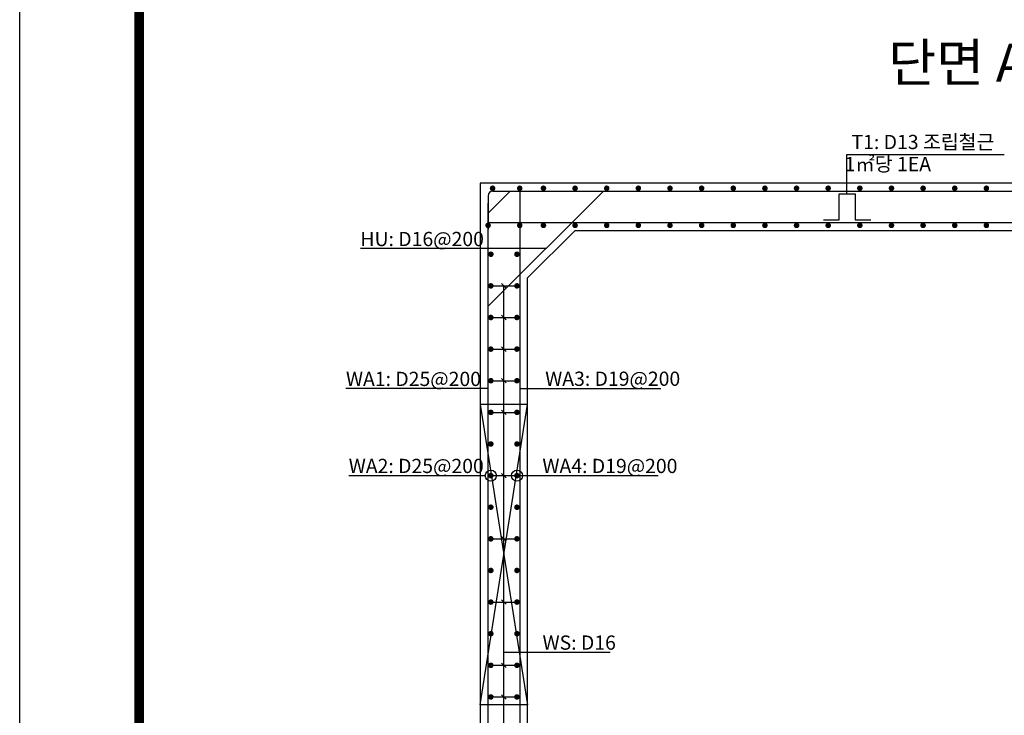
# Model space of a CAD drawing. Units: inches. Extents: x 1371313 to 1447478, y -496947 to -66580.
# Drawn here: x 1396701 to 1402925, y -385578 to -381178 of the extents above; entities that cross this region are included whole.
import ezdxf

# ---------------------------------------------------------------- set-up
doc = ezdxf.new("R2010")
doc.units = ezdxf.units.IN
doc.header["$LTSCALE"] = 200
doc.header["$MEASUREMENT"] = 0
doc.linetypes.add('DASH', pattern=[1.3, 1, -0.15, 0, -0.15])
doc.linetypes.add('HIDDEN', pattern=[0.375, 0.25, -0.125])
for name, color, linetype in [('1', 1, 'Continuous'), ('bar', 6, 'Continuous'), ('con1', 7, 'Continuous'), ('dim2', 7, 'Continuous'), ('lader', 1, 'Continuous'), ('title', 40, 'Continuous'), ('도곽', 7, 'Continuous')]:
    doc.layers.add(name, color=color, linetype=linetype)
doc.styles.add('굴림체', font='GulimChe.ttf')

# ---------------------------------------------------------------- blocks, each defined once
blk = doc.blocks.new('도곽')
at = {"layer": 'Defpoints', "color": 7}
blk.add_lwpolyline([(4.41, 598.04), (845.41, 598.04), (845.41, 4.04), (4.41, 4.04)], close=True, dxfattribs=at)
at = {"layer": '도곽', "const_width": 2}
blk.add_lwpolyline([(29.41, 24.04), (29.41, 578.04), (825.41, 578.04), (825.41, 24.04)], close=True, dxfattribs=at)

msp = doc.modelspace()

# ---------------------------------------------------------------- linework, layer by layer
for points in [[(1399911.9, -383611.5), (1399611.9, -383611.5)], [(1399911.9, -385511.5), (1399611.9, -385511.5)]]:
    msp.add_lwpolyline(points)
at = {"linetype": 'HIDDEN', "ltscale": 300}
for points in [[(1399611.9, -383611.5), (1399911.9, -385511.5)], [(1399611.9, -385511.5), (1399911.9, -383611.5)]]:
    msp.add_lwpolyline(points, dxfattribs=at)
at = {"layer": '1'}
for p, q in [((1399747.7, -382847.3), (1399776, -382875.6)), ((1399761.9, -386061.5), (1399761.9, -382861.5)), ((1399747.7, -383047.3), (1399776, -383075.6)), ((1399747.7, -383247.3), (1399776, -383275.6)), ((1399747.7, -383447.3), (1399776, -383475.6)), ((1399747.7, -383647.3), (1399776, -383675.6)), ((1399747.7, -384047.3), (1399776, -384075.6)), ((1399747.7, -384447.3), (1399776, -384475.6)), ((1399747.7, -384447.3), (1399776, -384475.6)), ((1399747.7, -384847.3), (1399776, -384875.6)), ((1399747.7, -385247.3), (1399776, -385275.6)), ((1399747.7, -385447.3), (1399776, -385475.6))]:
    msp.add_line(p, q, dxfattribs=at)
at = {"layer": 'bar'}
for p, q in [((1400391.2, -382261.5), (1399661.9, -382990.7)), ((1399661.9, -382401.9), (1399802.3, -382261.5)), ((1399691.9, -382261.5), (1399902.3, -382261.5)), ((1399738.9, -382261.5), (1406131.9, -382261.5)), ((1399661.9, -382291.5), (1399661.9, -382501.9)), ((1399661.9, -386426.5), (1399661.9, -382338.5)), ((1399661.9, -382461.5), (1406161.9, -382461.5)), ((1399661.9, -383261.5), (1399861.9, -383261.5)), ((1399679.4, -383461.5), (1399844.4, -383461.5)), ((1399661.9, -383661.5), (1399861.9, -383661.5)), ((1399661.9, -384061.5), (1399861.9, -384061.5)), ((1399661.9, -384461.5), (1399861.9, -384461.5)), ((1399661.9, -384461.5), (1399861.9, -384461.5)), ((1399661.9, -384861.5), (1399861.9, -384861.5)), ((1399661.9, -385261.5), (1399861.9, -385261.5))]:
    msp.add_line(p, q, dxfattribs=at)
at = {"layer": 'bar', "linetype": 'DASH'}
for p, q in [((1399661.9, -382861.5), (1399861.9, -382861.5)), ((1399661.9, -383061.5), (1399861.9, -383061.5)), ((1399661.9, -385461.5), (1399861.9, -385461.5))]:
    msp.add_line(p, q, dxfattribs=at)
at = {"layer": 'bar', "const_width": 17.5}
for points in [[(1399681.5, -382244, 1), (1399699, -382244, 1)], [(1399853.1, -382244, 1), (1399870.6, -382244, 1)], [(1400003.1, -382244, 1), (1400020.6, -382244, 1)], [(1400203.1, -382244, 1), (1400220.6, -382244, 1)], [(1400403.1, -382244, 1), (1400420.6, -382244, 1)], [(1400603.1, -382244, 1), (1400620.6, -382244, 1)], [(1400803.1, -382244, 1), (1400820.6, -382244, 1)], [(1401003.1, -382244, 1), (1401020.6, -382244, 1)], [(1401203.1, -382244, 1), (1401220.6, -382244, 1)], [(1401403.1, -382244, 1), (1401420.6, -382244, 1)], [(1401603.1, -382244, 1), (1401620.6, -382244, 1)], [(1401803.1, -382244, 1), (1401820.6, -382244, 1)], [(1402003.1, -382244, 1), (1402020.6, -382244, 1)], [(1402203.1, -382244, 1), (1402220.6, -382244, 1)], [(1402403.1, -382244, 1), (1402420.6, -382244, 1)], [(1402603.1, -382244, 1), (1402620.6, -382244, 1)], [(1402803.1, -382244, 1), (1402820.6, -382244, 1)], [(1399653.1, -382479, 1), (1399670.6, -382479, 1)], [(1399853.1, -382479, 1), (1399870.6, -382479, 1)], [(1400003.1, -382479, 1), (1400020.6, -382479, 1)], [(1400203.1, -382479, 1), (1400220.6, -382479, 1)], [(1400403.1, -382479, 1), (1400420.6, -382479, 1)], [(1400603.1, -382479, 1), (1400620.6, -382479, 1)], [(1400803.1, -382479, 1), (1400820.6, -382479, 1)], [(1401003.1, -382479, 1), (1401020.6, -382479, 1)], [(1401203.1, -382479, 1), (1401220.6, -382479, 1)], [(1401403.1, -382479, 1), (1401420.6, -382479, 1)], [(1401603.1, -382479, 1), (1401620.6, -382479, 1)], [(1401803.1, -382479, 1), (1401820.6, -382479, 1)], [(1402003.1, -382479, 1), (1402020.6, -382479, 1)], [(1402203.1, -382479, 1), (1402220.6, -382479, 1)], [(1402403.1, -382479, 1), (1402420.6, -382479, 1)], [(1402603.1, -382479, 1), (1402620.6, -382479, 1)], [(1402803.1, -382479, 1), (1402820.6, -382479, 1)], [(1399670.6, -382661.5, 1), (1399688.1, -382661.5, 1)], [(1399835.6, -382661.5, 1), (1399853.1, -382661.5, 1)], [(1399670.6, -382861.5, 1), (1399688.1, -382861.5, 1)], [(1399835.6, -382861.5, 1), (1399853.1, -382861.5, 1)], [(1399670.6, -383061.5, 1), (1399688.1, -383061.5, 1)], [(1399835.6, -383061.5, 1), (1399853.1, -383061.5, 1)], [(1399670.6, -383261.5, 1), (1399688.1, -383261.5, 1)], [(1399835.6, -383261.5, 1), (1399853.1, -383261.5, 1)], [(1399670.6, -383461.5, 1), (1399688.1, -383461.5, 1)], [(1399835.6, -383461.5, 1), (1399853.1, -383461.5, 1)], [(1399670.6, -383661.5, 1), (1399688.1, -383661.5, 1)], [(1399835.6, -383661.5, 1), (1399853.1, -383661.5, 1)], [(1399670.6, -383861.5, 1), (1399688.1, -383861.5, 1)], [(1399835.6, -383861.5, 1), (1399853.1, -383861.5, 1)], [(1399670.6, -384061.5, 1), (1399688.1, -384061.5, 1)], [(1399835.6, -384061.5, 1), (1399853.1, -384061.5, 1)], [(1399670.6, -384261.5, 1), (1399688.1, -384261.5, 1)], [(1399835.6, -384261.5, 1), (1399853.1, -384261.5, 1)], [(1399670.6, -384461.5, 1), (1399688.1, -384461.5, 1)], [(1399835.6, -384461.5, 1), (1399853.1, -384461.5, 1)], [(1399670.6, -384661.5, 1), (1399688.1, -384661.5, 1)], [(1399835.6, -384661.5, 1), (1399853.1, -384661.5, 1)], [(1399670.6, -384861.5, 1), (1399688.1, -384861.5, 1)], [(1399835.6, -384861.5, 1), (1399853.1, -384861.5, 1)], [(1399670.6, -385061.5, 1), (1399688.1, -385061.5, 1)], [(1399835.6, -385061.5, 1), (1399853.1, -385061.5, 1)], [(1399670.6, -385261.5, 1), (1399688.1, -385261.5, 1)], [(1399835.6, -385261.5, 1), (1399853.1, -385261.5, 1)], [(1399670.6, -385461.5, 1), (1399688.1, -385461.5, 1)], [(1399835.6, -385461.5, 1), (1399853.1, -385461.5, 1)]]:
    msp.add_lwpolyline(points, format="xyb", close=True, dxfattribs=at)
at = {"layer": 'bar'}
for points in [[(1399861.9, -382261.5), (1399861.9, -386423), (1399661.9, -386423)], [(1401782, -382444), (1401882, -382444), (1401882, -382279), (1401982, -382279), (1401982, -382444), (1402082, -382444)]]:
    msp.add_lwpolyline(points, dxfattribs=at)
msp.add_arc((1399691.9, -382291.5), 30, 90, 180, dxfattribs=at)
at = {"layer": 'con1'}
for p, q in [((1400211.9, -382511.5), (1399911.9, -382811.5)), ((1400211.9, -382511.5), (1405611.9, -382511.5)), ((1399911.9, -385911.5), (1399911.9, -382811.5))]:
    msp.add_line(p, q, dxfattribs=at)
msp.add_lwpolyline([(1399611.9, -386211.5), (1399311.9, -386211.5), (1399311.9, -386511.5), (1406511.9, -386511.5), (1406511.9, -386211.5), (1406211.9, -386211.5), (1406211.9, -382211.5), (1399611.9, -382211.5)], close=True, dxfattribs=at)
at = {"layer": 'lader'}
for p, q in [((1401928.7, -382279), (1401928.7, -382031.1)), ((1401928.7, -382031.1), (1402923.6, -382031.1)), ((1400026.5, -382626.1), (1398854.7, -382626.1)), ((1399661.9, -383511), (1398763.5, -383511)), ((1399861.9, -383509.9), (1400754.7, -383509.9)), ((1398781, -384061.5), (1399644.4, -384061.5)), ((1399844.4, -384061.5), (1400005.4, -384061.5)), ((1400005.4, -384061.5), (1400736.7, -384061.5)), ((1399766.4, -385178.8), (1400433.1, -385178.8))]:
    msp.add_line(p, q, dxfattribs=at)
for centre in [(1399679.4, -384061.5), (1399844.4, -384061.5)]:
    msp.add_circle(centre, 35, dxfattribs=at)

# ---------------------------------------------------------------- block references
at = {"xscale": 30.18844221101608, "yscale": 30.18844221106701, "zscale": 30.18844221106637}
msp.add_blockref('도곽', (1396567.7, -389477.1), dxfattribs=at)

# ---------------------------------------------------------------- texts
at = {"layer": 'dim2', "style": '굴림체'}
for s, p in [('T1: D13 조립철근', (1401959.2, -381996.3)), (' 1㎡당 1EA', (1401887.9, -382136.2)), ('HU: D16@200', (1398854.7, -382610)), ('WA1: D25@200', (1398763.5, -383494.9)), ('WA3: D19@200', (1400022.9, -383493.8)), ('WA2: D25@200', (1398781, -384045.4)), ('WA4: D19@200', (1400005.4, -384045.4)), ('WS: D16 ', (1400006.2, -385162.7))]:
    msp.add_text(s, height=90, dxfattribs=at).set_placement(p)
at = {"layer": 'title', "style": '굴림체'}
msp.add_text('단면 A-A', height=241.5, dxfattribs=at).set_placement((1402191.3, -381570.5))

doc.saveas('drawing.dxf')
